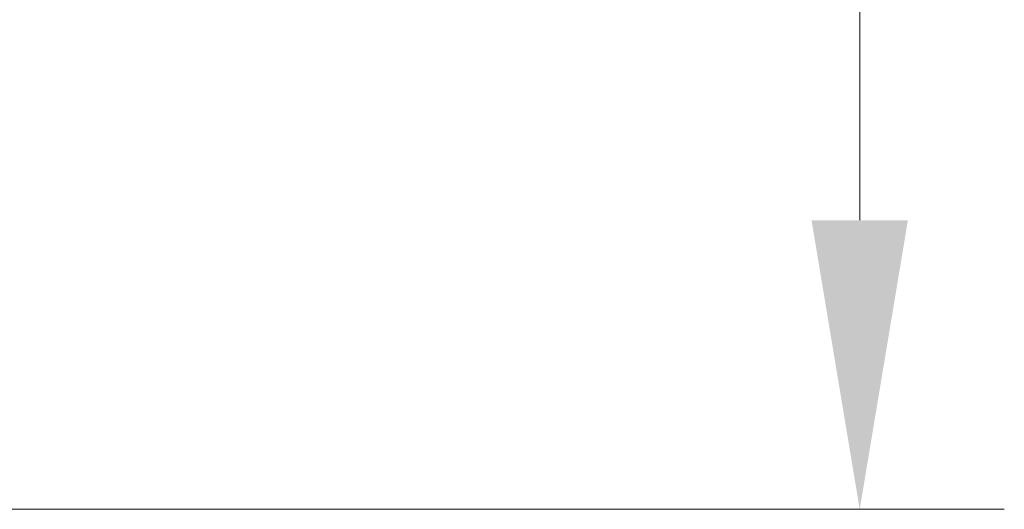
# Model space of a CAD drawing. Units: inches. Extents: x 0 to 296, y 0 to 229.
# Drawn here: x 226 to 233, y 176 to 180 of the extents above; entities that cross this region are included whole.
import ezdxf

# ---------------------------------------------------------------- set-up
doc = ezdxf.new("R2010")
doc.units = ezdxf.units.IN
doc.header["$LTSCALE"] = 5
doc.layers.add('DIMS', color=1, linetype='Continuous', lineweight=9)
doc.styles.add('SansSerif', font='sanss___.ttf', dxfattribs={"height": 2})
doc.dimstyles.new('METRIC', dxfattribs={"dimtxt": 2, "dimasz": 2, "dimexe": 1, "dimexo": 1, "dimgap": 1, "dimtad": 1, "dimtoh": 1, "dimzin": 12, "dimdsep": 46, "dimlunit": 5, "dimtxsty": 'SansSerif', "dimcen": 0, "dimclrd": 1, "dimclre": 256, "dimclrt": 4, "dimaunit": 1, "dimadec": 0, "dimazin": 2, "dimtp": 0.5, "dimtm": -0.5, "dimtfac": 0.71, "dimtofl": 0, "dimtmove": 0, "dimatfit": 3, "dimfxl": 1, "dimtfill": 1, "dimfrac": 1, "dimtolj": 1, "dimtzin": 7, "dimlwd": -1, "dimlwe": -1, "dimarcsym": 1})

# ---------------------------------------------------------------- blocks, each defined once
blk = doc.blocks.new('*D23')
at = {"layer": 'Defpoints', "color": 0, "transparency": 16777216}
for p in [(218.5654, 200.9839), (220.8566, 176.4839), (231.9531, 176.4839)]:
    blk.add_point(p, dxfattribs=at)
at = {"layer": 'DIMS', "linetype": 'ByBlock', "transparency": 16777216}
for p, q in [((219.5654, 200.9839), (232.9531, 200.9839)), ((221.8566, 176.4839), (232.9531, 176.4839))]:
    blk.add_line(p, q, dxfattribs=at)
at = {"layer": 'DIMS', "color": 1, "linetype": 'ByBlock', "transparency": 16777216}
blk.add_line((231.9531, 198.9839), (231.9531, 178.4839), dxfattribs=at)
at = {"layer": 'DIMS', "color": 1, "transparency": 16777216}
for points in [[(231.6197, 198.9839), (232.2864, 198.9839), (231.9531, 200.9839)], [(231.6197, 178.4839), (232.2864, 178.4839), (231.9531, 176.4839)]]:
    blk.add_solid(points, dxfattribs=at)
at = {"layer": 'DIMS', "color": 4, "transparency": 16777216, "insert": (229.572, 188.7339), "char_height": 2, "attachment_point": 5, "rotation": 90, "style": 'SansSerif', "bg_fill": 3, "box_fill_scale": 1.1, "bg_fill_color": 256, "bg_fill_true_color": 13158600, "bg_fill_transparency": 0}
blk.add_mtext('\\A1;24{\\H0.710000x;\\S1#2;}', dxfattribs=at)

msp = doc.modelspace()

# ---------------------------------------------------------------- dimensions: what is measured, and where the dimension line sits
at = {"layer": 'DIMS'}
dim = msp.add_linear_dim(base=(231.9531, 176.4839), p1=(218.5654, 200.9839), p2=(220.8566, 176.4839), angle=90, dimstyle='METRIC', dxfattribs=at)
dim.commit()
dim.dimension.update_dxf_attribs({"geometry": '*D23', "text_midpoint": (229.572, 188.7339)})

doc.saveas('drawing.dxf')
